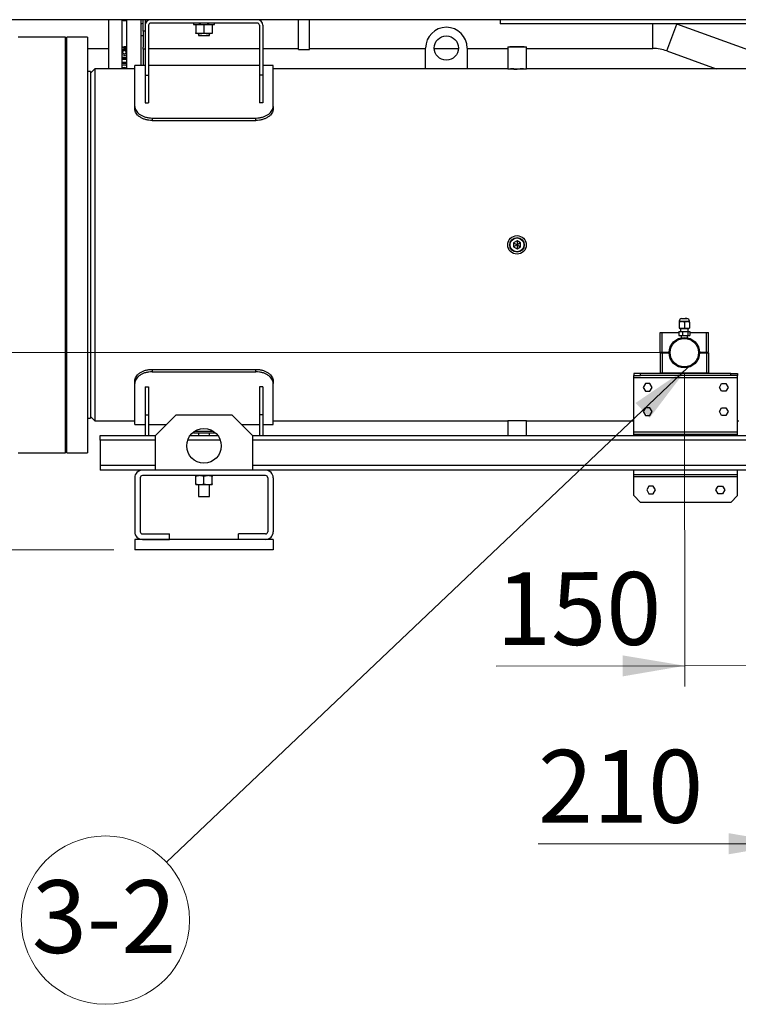
# Paper-space layout 'motoevaporante con box' of a CAD drawing. Units: millimetres. Extents: x 174 to 12411, y 180 to 8730.
# Drawn here: x 1193 to 2231, y 5239 to 6660 of the extents above; entities that cross this region are included whole.
import ezdxf

# ---------------------------------------------------------------- set-up
doc = ezdxf.new("R2010")
doc.units = ezdxf.units.MM
doc.styles.add('SLDTEXTSTYLE0', font='TXT', dxfattribs={"width": 0.75})
doc.dimstyles.new('SLDDIMSTYLE0', dxfattribs={"dimtxt": 105, "dimasz": 90, "dimexe": 0, "dimexo": 0.0625, "dimgap": 26.25, "dimtad": 1, "dimdec": 0, "dimlfac": 0.857143, "dimrnd": 1e-09, "dimzin": 12, "dimdsep": 46, "dimtxsty": 'SLDTEXTSTYLE0', "dimsah": 1, "dimcen": 0.09, "dimadec": 0, "dimazin": 3, "dimtfac": 1, "dimtdec": 0, "dimtofl": 0, "dimtmove": 0, "dimatfit": 3, "dimfxl": 0, "dimfrac": 2, "dimtolj": 1, "dimtzin": 12, "dimarcsym": 0})
doc.dimstyles.new('SLDDIMSTYLE1', dxfattribs={"dimtxt": 105, "dimasz": 90, "dimexe": 0, "dimexo": 0.0625, "dimgap": 26.25, "dimtad": 1, "dimdec": 0, "dimlfac": 0.857143, "dimrnd": 1e-09, "dimzin": 12, "dimdsep": 46, "dimtxsty": 'SLDTEXTSTYLE0', "dimsah": 1, "dimcen": 0.09, "dimadec": 0, "dimazin": 3, "dimtfac": 1, "dimtdec": 0, "dimtmove": 0, "dimatfit": 0, "dimfxl": 0, "dimfrac": 2, "dimtolj": 1, "dimtzin": 12, "dimarcsym": 0})
doc.dimstyles.new('SLDDIMSTYLE2', dxfattribs={"dimtxt": 0.18, "dimasz": 90, "dimexe": 0, "dimexo": 0.0625, "dimgap": 0, "dimtad": 0, "dimtih": 1, "dimtoh": 1, "dimdec": 0, "dimrnd": 1e-09, "dimzin": 0, "dimdsep": 46, "dimtxsty": 'Standard', "dimsah": 1, "dimcen": 0.09, "dimadec": 0, "dimazin": 0, "dimtfac": 90, "dimtdec": 0, "dimtofl": 0, "dimtmove": 0, "dimatfit": 3, "dimfxl": 0, "dimfrac": 2, "dimtolj": 1, "dimtzin": 0, "dimarcsym": 0})

# ---------------------------------------------------------------- blocks, each defined once
blk = doc.blocks.new('_D_15')
at = {"color": 7, "linetype": 'Continuous', "lineweight": 0, "ltscale": 30}
for p, q in [((2122.8, 6179.3), (707.9, 6179.3)), ((737.9, 6179.3), (737.9, 5894.8)), ((1329.2, 5894.8), (707.9, 5894.8))]:
    blk.add_line(p, q, dxfattribs=at)
at = {"color": 7, "linetype": 'Continuous', "lineweight": 18, "ltscale": 30}
for points in [[(737.9, 6179.3), (722.7, 6089.3), (753.1, 6089.3)], [(737.9, 5894.8), (753.1, 5984.8), (722.7, 5984.8)]]:
    blk.add_solid(points, dxfattribs=at)
at = {"color": 7, "linetype": 'Continuous', "lineweight": 18, "ltscale": 30, "insert": (602.6, 5920.7), "char_height": 105, "attachment_point": 1, "rotation": 90, "style": 'SLDTEXTSTYLE0'}
blk.add_mtext('285', dxfattribs=at)
blk = doc.blocks.new('_D_16')
at = {"color": 7, "linetype": 'Continuous', "lineweight": 0, "ltscale": 30}
for p, q in [((2152.8, 6149.3), (2153.7, 5697.5)), ((2306.8, 6149.6), (2307.6, 5697.7)), ((2153.6, 5727.5), (1881.2, 5727)), ((2153.6, 5727.5), (2307.6, 5727.7)), ((2307.6, 5727.7), (2442.6, 5728))]:
    blk.add_line(p, q, dxfattribs=at)
at = {"color": 7, "linetype": 'Continuous', "lineweight": 18, "ltscale": 30}
for points in [[(2153.6, 5727.5), (2063.6, 5742.5), (2063.6, 5712.1)], [(2307.6, 5727.7), (2397.6, 5712.7), (2397.5, 5743.1)]]:
    blk.add_solid(points, dxfattribs=at)
at = {"color": 7, "linetype": 'Continuous', "lineweight": 18, "ltscale": 30, "insert": (1880.9, 5862.3), "char_height": 105, "attachment_point": 1, "rotation": 0.1052, "style": 'SLDTEXTSTYLE0'}
blk.add_mtext('150', dxfattribs=at)
blk = doc.blocks.new('_D_17')
at = {"color": 7, "linetype": 'Continuous', "lineweight": 0, "ltscale": 30}
for p, q in [((2306.7, 6149.6), (2306.7, 5440.7)), ((2535.5, 6147.3), (2535.5, 5440.7)), ((2306.7, 5470.7), (1941.5, 5470.7)), ((2306.7, 5470.7), (2535.5, 5470.7)), ((2535.5, 5470.7), (2670.5, 5470.7))]:
    blk.add_line(p, q, dxfattribs=at)
at = {"color": 7, "linetype": 'Continuous', "lineweight": 18, "ltscale": 30}
for points in [[(2306.7, 5470.7), (2216.7, 5485.9), (2216.7, 5455.4)], [(2535.5, 5470.7), (2625.5, 5455.4), (2625.5, 5485.9)]]:
    blk.add_solid(points, dxfattribs=at)
at = {"color": 7, "linetype": 'Continuous', "lineweight": 18, "ltscale": 30, "insert": (1941.5, 5606), "char_height": 105, "attachment_point": 1, "style": 'SLDTEXTSTYLE0'}
blk.add_mtext('210', dxfattribs=at)
blk = doc.blocks.new('SW_NOTE_0_16')
at = {"color": 0, "linetype": 'Continuous', "lineweight": 0, "ltscale": 30}
blk.add_circle((-88.1, -83.6), 121.5, dxfattribs=at)
at = {"color": 0, "linetype": 'Continuous', "lineweight": 0, "ltscale": 30, "insert": (-90, -26), "char_height": 105, "attachment_point": 2, "style": 'SLDTEXTSTYLE0'}
blk.add_mtext('3-2', dxfattribs=at)

psp = doc.layouts.new('motoevaporante con box')

# ---------------------------------------------------------------- linework, layer by layer
at = {"color": 7, "linetype": 'Continuous', "lineweight": 25, "ltscale": 30}
for p, q in [((1382.2, 6659.8), (469.2, 6659.8)), ((1321.2, 6659.6), (1039.9, 6659.6)), ((1321.2, 6659.8), (1321.2, 6588.8)), ((1341, 6588.8), (1341, 6659.8)), ((1347.5, 6659.8), (1347.5, 6588.8)), ((1367.9, 6659.8), (1367.9, 6637.2)), ((1371.2, 6659.6), (1367.9, 6659.6)), ((1371.2, 6643.4), (1371.2, 6659.8)), ((1374.2, 6659.8), (1374.2, 6651.8)), ((1380.4, 6659.6), (1374.2, 6659.6)), ((1374.2, 6651.8), (1374.2, 6579.8)), ((1379.2, 6651.8), (1379.2, 6579.8)), ((1536.2, 6659.8), (1382.2, 6659.8)), ((1536.2, 6654.8), (1382.2, 6654.8)), ((1444.2, 6654.8), (1444.2, 6652.8)), ((1444.2, 6652.8), (1459.2, 6652.8)), ((1447.2, 6651.7), (1447.2, 6640.8)), ((1459.2, 6652.8), (1474.2, 6652.8)), ((1459.2, 6651.7), (1459.2, 6640.8)), ((1471.2, 6651.7), (1471.2, 6640.8)), ((1474.2, 6652.8), (1474.2, 6654.8)), ((1886.7, 6659.8), (1536.2, 6659.8)), ((1595.5, 6659.6), (1538.1, 6659.6)), ((1539.2, 6651.8), (1539.2, 6579.8)), ((1544.2, 6651.8), (1544.2, 6579.8)), ((1595.5, 6638.9), (1595.5, 6659.8)), ((1611.5, 6638.9), (1611.5, 6659.8)), ((1886.7, 6659.6), (1611.5, 6659.6)), ((1886.7, 6659.8), (1886.7, 6653.8)), ((2261.7, 6659.8), (1886.7, 6659.8)), ((2261.7, 6653.8), (1886.7, 6653.8)), ((2141.8, 6653.5), (2141, 6653.8)), ((2275, 6605), (2141.8, 6653.5)), ((1367.9, 6637.2), (1371.2, 6637.2)), ((1374.2, 6643.4), (1371.2, 6643.4)), ((1371.2, 6643.4), (1371.2, 6620.2)), ((1453.2, 6639.8), (1447.2, 6639.8)), ((1451.2, 6639.8), (1451.2, 6636.8)), ((1451.2, 6636.8), (1467.2, 6636.8)), ((1465.2, 6639.8), (1453.2, 6639.8)), ((1471.2, 6639.8), (1465.2, 6639.8)), ((1467.2, 6636.8), (1467.2, 6639.8)), ((1595.5, 6616.9), (1595.5, 6638.9)), ((1611.5, 6616.9), (1611.5, 6638.9)), ((1259.2, 6634.8), (1190.7, 6634.8)), ((1259.2, 6034.8), (1259.2, 6634.8)), ((1261.2, 6625.3), (1259.2, 6625.3)), ((1291.2, 6634.8), (1261.2, 6634.8)), ((1261.2, 6034.8), (1261.2, 6634.8)), ((1291.2, 6634.8), (1291.2, 6034.8)), ((1901.3, 6621.3), (1900.8, 6620.8)), ((1901.3, 6621.3), (1921.2, 6621.3)), ((1921.7, 6620.8), (1921.2, 6621.3)), ((1259.2, 6609.3), (1261.2, 6609.3)), ((1291.2, 6618.3), (1321.2, 6618.3)), ((1341.3, 6614.2), (1341.1, 6613.5)), ((1371.2, 6617.2), (1371.2, 6620.2)), ((1374.2, 6617.2), (1371.2, 6617.2)), ((1371.2, 6617.2), (1371.2, 6593.8)), ((1379.2, 6618.3), (1539.2, 6618.3)), ((1544.2, 6618.3), (1595.5, 6618.3)), ((1595.5, 6616.9), (1611.5, 6616.9)), ((1611.5, 6618.3), (1779.2, 6618.3)), ((1779.2, 6588.8), (1779.2, 6618.8)), ((1791.7, 6618.3), (1826.7, 6618.3)), ((1839.2, 6618.8), (1839.2, 6588.8)), ((1839.2, 6618.3), (1897.8, 6618.3)), ((1897.8, 6620.8), (1897.8, 6588.8)), ((1897.8, 6620.8), (1911.2, 6620.8)), ((1911.2, 6620.8), (1924.7, 6620.8)), ((1924.7, 6588.8), (1924.7, 6620.8)), ((1924.7, 6618.3), (2107.4, 6618.3)), ((2127.7, 6614.7), (2198.9, 6588.8)), ((1261.2, 6606.1), (1259.2, 6606.1)), ((1341, 6605.7), (1347.5, 6605.7)), ((1347.5, 6603.9), (1341, 6603.9)), ((1341, 6602.7), (1347.5, 6602.7)), ((1347.5, 6598.1), (1341, 6598.1)), ((1341, 6596.9), (1347.5, 6596.9)), ((1374.2, 6593.8), (1359.2, 6593.8)), ((1359.2, 6534.7), (1359.2, 6593.8)), ((1539.2, 6593.8), (1379.2, 6593.8)), ((1559.2, 6593.8), (1544.2, 6593.8)), ((1559.2, 6534.7), (1559.2, 6593.8)), ((1259.2, 6590.1), (1261.2, 6590.1)), ((1295.2, 6584.8), (1291.2, 6584.8)), ((1301.5, 6588.8), (1295.2, 6582.5)), ((1295.2, 6584.8), (1295.2, 6084.8)), ((1295.3, 6582.5), (1295.2, 6582.5)), ((1359.2, 6588.8), (1301.5, 6588.8)), ((1301.5, 6588.8), (1301.5, 6080.8)), ((1374.2, 6579.8), (1379.2, 6579.8)), ((1374.2, 6579.8), (1374.2, 6539.8)), ((1379.2, 6579.8), (1379.2, 6539.8)), ((1544.2, 6579.8), (1539.2, 6579.8)), ((1539.2, 6579.8), (1539.2, 6539.8)), ((1544.2, 6579.8), (1544.2, 6539.8)), ((1779.2, 6588.8), (1559.2, 6588.8)), ((1839.2, 6588.8), (1779.2, 6588.8)), ((1897.8, 6588.8), (1839.2, 6588.8)), ((1897.8, 6588.8), (1911.2, 6588.8)), ((1911.2, 6588.8), (1924.7, 6588.8)), ((2357, 6588.8), (1924.7, 6588.8)), ((1261.2, 6575.9), (1259.2, 6575.9)), ((1259.2, 6551.1), (1261.2, 6551.1)), ((1374.2, 6539.8), (1379.2, 6539.8)), ((1544.2, 6539.8), (1539.2, 6539.8)), ((1261.2, 6530.5), (1259.2, 6530.5)), ((1359.2, 6531.2), (1359.2, 6534.7)), ((1559.2, 6534.7), (1559.2, 6531.2)), ((1261.2, 6516.3), (1259.2, 6516.3)), ((1384.2, 6517.9), (1384.2, 6514.4)), ((1384.2, 6517.9), (1534.2, 6517.9)), ((1384.2, 6514.4), (1534.2, 6514.4)), ((1534.2, 6514.4), (1534.2, 6517.9)), ((1259.2, 6500.3), (1261.2, 6500.3)), ((1261.2, 6451.8), (1259.2, 6451.8)), ((1259.2, 6435.8), (1261.2, 6435.8)), ((1261.2, 6380), (1259.2, 6380)), ((1259.2, 6364), (1261.2, 6364)), ((1911.2, 6340.6), (1906.2, 6337.7)), ((1906.2, 6337.7), (1906.2, 6331.9)), ((1906.2, 6337.7), (1911.2, 6334.8)), ((1916.2, 6337.7), (1911.2, 6340.6)), ((1911.2, 6340.6), (1911.2, 6334.8)), ((1916.2, 6337.7), (1911.2, 6334.8)), ((1916.2, 6331.9), (1916.2, 6337.7)), ((1911.2, 6334.8), (1906.2, 6331.9)), ((1906.2, 6331.9), (1911.2, 6329)), ((1911.2, 6334.8), (1911.2, 6329)), ((1911.2, 6334.8), (1916.2, 6331.9)), ((1911.2, 6329), (1916.2, 6331.9)), ((1261.2, 6305.6), (1259.2, 6305.6)), ((1259.2, 6289.6), (1261.2, 6289.6)), ((1261.2, 6233.7), (1259.2, 6233.7)), ((2145.3, 6224.5), (2149, 6224.5)), ((2149, 6224.5), (2156.5, 6224.5)), ((2149.3, 6228.5), (2154, 6228.5)), ((2153.7, 6228.4), (2153.6, 6228.4)), ((2153.6, 6228.4), (2153.7, 6228.4)), ((2153.6, 6228.4), (2153.6, 6228.4)), ((2153.6, 6228.4), (2153.6, 6228.4)), ((2153.6, 6228.4), (2153.6, 6228.4)), ((2153.6, 6228.4), (2153.6, 6228.4)), ((2153.7, 6228.4), (2153.7, 6228.4)), ((2153.7, 6228.4), (2153.7, 6228.4)), ((2153.8, 6228.4), (2153.9, 6228.4)), ((2153.8, 6228.4), (2153.9, 6228.4)), ((2153.8, 6228.4), (2153.8, 6228.4)), ((2153.8, 6228.4), (2153.8, 6228.4)), ((2153.8, 6228.4), (2153.8, 6228.4)), ((2153.8, 6228.4), (2153.8, 6228.4)), ((2153.9, 6228.4), (2153.9, 6228.4)), ((2153.9, 6228.4), (2153.9, 6228.4)), ((2154.1, 6228.4), (2154.1, 6228.4)), ((2154.1, 6228.5), (2154.3, 6228.5)), ((2154.1, 6228.4), (2154.1, 6228.4)), ((2154.2, 6228.4), (2154.3, 6228.4)), ((2154.3, 6228.5), (2154.7, 6228.5)), ((2154.7, 6228.4), (2154.3, 6228.4)), ((2154.3, 6228.4), (2154.3, 6228.4)), ((2154.4, 6228.4), (2154.4, 6228.4)), ((2154.5, 6228.4), (2154.5, 6228.4)), ((2154.5, 6228.4), (2154.5, 6228.4)), ((2154.5, 6228.4), (2154.5, 6228.4)), ((2154.6, 6228.4), (2154.6, 6228.4)), ((2154.6, 6228.4), (2154.6, 6228.4)), ((2155.2, 6228.4), (2154.7, 6228.5)), ((2154.7, 6228.5), (2154.8, 6228.5)), ((2154.7, 6228.4), (2154.7, 6228.4)), ((2154.8, 6228.5), (2155.3, 6228.4)), ((2154.8, 6228.5), (2155.3, 6228.5)), ((2154.8, 6228.4), (2154.8, 6228.5)), ((2154.8, 6228.5), (2154.8, 6228.5)), ((2155.4, 6228.4), (2155.2, 6228.4)), ((2155.8, 6228.4), (2155.3, 6228.5)), ((2155.3, 6228.5), (2155.4, 6228.5)), ((2155.3, 6228.4), (2155.3, 6228.4)), ((2155.4, 6228.5), (2155.9, 6228.4)), ((2155.4, 6228.5), (2155.6, 6228.5)), ((2155.4, 6228.4), (2155.4, 6228.5)), ((2155.4, 6228.5), (2155.4, 6228.5)), ((2155.4, 6228.4), (2155.4, 6228.4)), ((2155.6, 6228.4), (2155.6, 6228.5)), ((2155.7, 6228.5), (2156.3, 6228.5)), ((2155.9, 6228.4), (2155.8, 6228.4)), ((2156, 6228.4), (2156, 6228.4)), ((2156.1, 6228.4), (2156.2, 6228.4)), ((2156.4, 6228.4), (2156.2, 6228.4)), ((2156.2, 6228.4), (2156.4, 6228.4)), ((2156.2, 6228.4), (2156.2, 6228.4)), ((2156.5, 6228.4), (2156.2, 6228.4)), ((2156.2, 6228.4), (2156.5, 6228.4)), ((2156.2, 6228.4), (2156.2, 6228.4)), ((2156.4, 6228.4), (2156.4, 6228.4)), ((2156.5, 6224.5), (2160.3, 6224.5)), ((1259.2, 6217.7), (1261.2, 6217.7)), ((2144.8, 6210), (2144.8, 6204)), ((2144.8, 6210), (2150.1, 6210)), ((2145.3, 6223.3), (2145.3, 6214.5)), ((2145.3, 6214.5), (2152.8, 6214.5)), ((2145.8, 6214.5), (2146.8, 6213.5)), ((2158.8, 6213.5), (2146.8, 6213.5)), ((2147.3, 6213.5), (2147.3, 6210)), ((2150.1, 6210), (2150.1, 6204)), ((2150.1, 6210), (2158, 6210)), ((2152.8, 6223.3), (2152.8, 6214.5)), ((2152.8, 6214.5), (2160.3, 6214.5)), ((2158, 6210), (2158, 6204)), ((2158, 6210), (2160.7, 6210)), ((2158.3, 6210), (2158.3, 6213.5)), ((2158.8, 6213.5), (2159.8, 6214.5)), ((2160.3, 6223.3), (2160.3, 6214.5)), ((2160.7, 6210), (2160.7, 6204)), ((2117.8, 6179.8), (2117.8, 6208.3)), ((2117.8, 6208.3), (2120.8, 6208.3)), ((2120.8, 6179.8), (2120.8, 6208.3)), ((2120.8, 6208.3), (2144.8, 6208.3)), ((2144.8, 6204), (2150.1, 6204)), ((2148.3, 6204), (2148.3, 6200.9)), ((2150.1, 6204), (2158, 6204)), ((2157.3, 6200.9), (2157.3, 6204)), ((2158, 6204), (2160.7, 6204)), ((2160.7, 6208.3), (2184.8, 6208.3)), ((2184.8, 6179.8), (2184.8, 6208.3)), ((2184.8, 6208.3), (2187.8, 6208.3)), ((2187.8, 6179.8), (2187.8, 6208.3)), ((1261.2, 6169.3), (1259.2, 6169.3)), ((2117.8, 6179.8), (2120.8, 6179.8)), ((2117.8, 6178.8), (2117.8, 6150.3)), ((2117.8, 6178.8), (2120.8, 6178.8)), ((2120.8, 6179.8), (2130.8, 6179.8)), ((2120.8, 6178.8), (2120.8, 6150.3)), ((2120.8, 6178.8), (2130.8, 6178.8)), ((2123.3, 6179.8), (2123.3, 6178.8)), ((2130.3, 6178.8), (2130.3, 6179.8)), ((2174.8, 6179.8), (2184.8, 6179.8)), ((2174.8, 6178.8), (2184.8, 6178.8)), ((2175.3, 6179.8), (2175.3, 6178.8)), ((2182.3, 6178.8), (2182.3, 6179.8)), ((2184.8, 6179.8), (2187.8, 6179.8)), ((2184.8, 6178.8), (2184.8, 6150.3)), ((2184.8, 6178.8), (2187.8, 6178.8)), ((2187.8, 6178.8), (2187.8, 6150.3)), ((1259.2, 6153.3), (1261.2, 6153.3)), ((1384.2, 6155.2), (1384.2, 6151.6)), ((1384.2, 6155.2), (1534.2, 6155.2)), ((1534.2, 6151.6), (1534.2, 6155.2)), ((1259.2, 6139), (1261.2, 6139)), ((1359.2, 6134.8), (1359.2, 6138.4)), ((1384.2, 6151.6), (1534.2, 6151.6)), ((1559.2, 6138.4), (1559.2, 6134.8)), ((2079.7, 6149.2), (2079.7, 6146.2)), ((2089.7, 6149.2), (2079.7, 6149.2)), ((2079.7, 6146.2), (2089.7, 6146.2)), ((2079.7, 6142.9), (2079.7, 6146.2)), ((2229.7, 6142.9), (2079.7, 6142.9)), ((2079.7, 6064.5), (2079.7, 6142.9)), ((2089.7, 6146.2), (2089.7, 6149.2)), ((2219.7, 6149.2), (2089.7, 6149.2)), ((2219.7, 6146.2), (2089.7, 6146.2)), ((2117.8, 6150.3), (2120.8, 6150.3)), ((2120.8, 6150.3), (2184.8, 6150.3)), ((2132.1, 6150.3), (2132.1, 6149.2)), ((2173.4, 6149.2), (2173.4, 6150.3)), ((2184.8, 6150.3), (2187.8, 6150.3)), ((2219.7, 6146.2), (2219.7, 6149.2)), ((2219.7, 6149.2), (2229.7, 6149.2)), ((2229.7, 6146.2), (2219.7, 6146.2)), ((2229.7, 6149.2), (2229.7, 6146.2)), ((2229.7, 6142.9), (2229.7, 6146.2)), ((2229.7, 6064.5), (2229.7, 6142.9)), ((1359.2, 6075.8), (1359.2, 6134.8)), ((1374.2, 6129.8), (1379.2, 6129.8)), ((1374.2, 6129.8), (1374.2, 6089.8)), ((1379.2, 6129.8), (1379.2, 6089.8)), ((1544.2, 6129.8), (1539.2, 6129.8)), ((1539.2, 6129.8), (1539.2, 6089.8)), ((1544.2, 6129.8), (1544.2, 6089.8)), ((1559.2, 6075.8), (1559.2, 6134.8)), ((2096.6, 6134.7), (2093.4, 6129.2)), ((2093.4, 6129.2), (2096.6, 6123.7)), ((2102.9, 6134.7), (2096.6, 6134.7)), ((2106.1, 6129.2), (2102.9, 6134.7)), ((2102.9, 6123.7), (2106.1, 6129.2)), ((2203.4, 6129.2), (2206.6, 6134.7)), ((2206.6, 6123.7), (2203.4, 6129.2)), ((2206.6, 6134.7), (2212.9, 6134.7)), ((2212.9, 6134.7), (2216.1, 6129.2)), ((2216.1, 6129.2), (2212.9, 6123.7)), ((1261.2, 6118.4), (1259.2, 6118.4)), ((2096.6, 6123.7), (2102.9, 6123.7)), ((2212.9, 6123.7), (2206.6, 6123.7)), ((2096.6, 6099.7), (2093.4, 6094.2)), ((2102.9, 6099.7), (2096.6, 6099.7)), ((2106.1, 6094.2), (2102.9, 6099.7)), ((2203.4, 6094.2), (2206.6, 6099.7)), ((2206.6, 6099.7), (2212.9, 6099.7)), ((2212.9, 6099.7), (2216.1, 6094.2)), ((1259.2, 6093.7), (1261.2, 6093.7)), ((1291.2, 6084.8), (1295.2, 6084.8)), ((1295.2, 6087.1), (1301.5, 6080.8)), ((1374.2, 6089.8), (1379.2, 6089.8)), ((1374.2, 6089.8), (1374.2, 6059.8)), ((1379.2, 6089.8), (1379.2, 6059.8)), ((1389.2, 6059.8), (1419.2, 6089.8)), ((1419.2, 6089.8), (1499.2, 6089.8)), ((1499.2, 6089.8), (1529.2, 6059.8)), ((1539.2, 6089.8), (1539.2, 6059.8)), ((1544.2, 6089.8), (1539.2, 6089.8)), ((1544.2, 6089.8), (1544.2, 6059.8)), ((2093.4, 6094.2), (2096.6, 6088.7)), ((2096.6, 6088.7), (2102.9, 6088.7)), ((2102.9, 6088.7), (2106.1, 6094.2)), ((2206.6, 6088.7), (2203.4, 6094.2)), ((2212.9, 6088.7), (2206.6, 6088.7)), ((2216.1, 6094.2), (2212.9, 6088.7)), ((1261.2, 6079.5), (1259.2, 6079.5)), ((1301.5, 6080.8), (1359.2, 6080.8)), ((1359.2, 6075.8), (1374.2, 6075.8)), ((1379.2, 6075.8), (1405.2, 6075.8)), ((1513.2, 6075.8), (1539.2, 6075.8)), ((1544.2, 6075.8), (1559.2, 6075.8)), ((1559.2, 6080.8), (1897.8, 6080.8)), ((1897.8, 6080.8), (1897.8, 6059.8)), ((1924.7, 6080.8), (1897.8, 6080.8)), ((1924.7, 6080.8), (2079.7, 6080.8)), ((1924.7, 6059.8), (1924.7, 6080.8)), ((2229.7, 6080.8), (2231.7, 6080.8)), ((1259.2, 6063.5), (1261.2, 6063.5)), ((1261.2, 6060.2), (1259.2, 6060.2)), ((1309.2, 6052.8), (1309.2, 6059.8)), ((1309.2, 6059.8), (1389.2, 6059.8)), ((1389.2, 6009.8), (1389.2, 6059.8)), ((1439.2, 6059.8), (1479.2, 6059.8)), ((1444.2, 6064.8), (1444.2, 6063.8)), ((1444.2, 6063.8), (1474.2, 6063.8)), ((1445.7, 6065.8), (1472.8, 6065.8)), ((1447.2, 6066.7), (1447.2, 6065.8)), ((1451.2, 6063.8), (1451.2, 6059.8)), ((1467.2, 6059.8), (1467.2, 6063.8)), ((1471.2, 6065.8), (1471.2, 6066.7)), ((1474.2, 6063.8), (1474.2, 6064.8)), ((1529.2, 6059.8), (1529.2, 6009.8)), ((1529.2, 6059.8), (3789.2, 6059.8)), ((2229.7, 6064.5), (2079.7, 6064.5)), ((2079.7, 6061.2), (2079.7, 6064.5)), ((2079.7, 6059.8), (2079.7, 6061.2)), ((2229.7, 6061.2), (2079.7, 6061.2)), ((2229.7, 6061.2), (2229.7, 6064.5)), ((2229.7, 6059.8), (2229.7, 6061.2)), ((1259.2, 6044.2), (1261.2, 6044.2)), ((1309.2, 6052.8), (1309.2, 6016.8)), ((1190.7, 6034.8), (1259.2, 6034.8)), ((1261.2, 6034.8), (1291.2, 6034.8)), ((1309.2, 6016.8), (1309.2, 6009.8)), ((1370.2, 6009.8), (1309.2, 6009.8)), ((1359.2, 5998.8), (1359.2, 5920.8)), ((1367.2, 5998.8), (1367.2, 5920.8)), ((1548.2, 6009.8), (1370.2, 6009.8)), ((1548.2, 6001.8), (1370.2, 6001.8)), ((1447.2, 5989.8), (1447.2, 6000.7)), ((1459.2, 5989.8), (1459.2, 6000.7)), ((1471.2, 5989.8), (1471.2, 6000.7)), ((3770.2, 6009.8), (1548.2, 6009.8)), ((1551.2, 5998.8), (1551.2, 5920.8)), ((1559.2, 5998.8), (1559.2, 5920.8)), ((2079.7, 6009.5), (2079.7, 6009.8)), ((2229.7, 6009.5), (2079.7, 6009.5)), ((2079.7, 6003.2), (2079.7, 6009.5)), ((2229.7, 6003.2), (2079.7, 6003.2)), ((2079.7, 5999.9), (2079.7, 6003.2)), ((2229.7, 5999.9), (2079.7, 5999.9)), ((2079.7, 5973.2), (2079.7, 5999.9)), ((2229.7, 6009.5), (2229.7, 6009.8)), ((2229.7, 6003.2), (2229.7, 6009.5)), ((2229.7, 5999.9), (2229.7, 6003.2)), ((2229.7, 5973.2), (2229.7, 5999.9)), ((1447.2, 5988.8), (1453.2, 5988.8)), ((1451.2, 5988.8), (1451.2, 5971.8)), ((1453.2, 5988.8), (1465.2, 5988.8)), ((1465.2, 5988.8), (1471.2, 5988.8)), ((1467.2, 5971.8), (1467.2, 5988.8)), ((2101.6, 5986.7), (2098.4, 5981.2)), ((2107.9, 5986.7), (2101.6, 5986.7)), ((2111.1, 5981.2), (2107.9, 5986.7)), ((2198.4, 5981.2), (2201.6, 5986.7)), ((2201.6, 5986.7), (2207.9, 5986.7)), ((2207.9, 5986.7), (2211.1, 5981.2)), ((1451.2, 5971.8), (1467.2, 5971.8)), ((2089.7, 5963.2), (2079.7, 5973.2)), ((2098.4, 5981.2), (2101.6, 5975.7)), ((2101.6, 5975.7), (2107.9, 5975.7)), ((2107.9, 5975.7), (2111.1, 5981.2)), ((2201.6, 5975.7), (2198.4, 5981.2)), ((2207.9, 5975.7), (2201.6, 5975.7)), ((2211.1, 5981.2), (2207.9, 5975.7)), ((2219.7, 5963.2), (2229.7, 5973.2)), ((2219.7, 5963.2), (2089.7, 5963.2)), ((1370.2, 5917.8), (1409.2, 5917.8)), ((1409.2, 5909.8), (1409.2, 5917.8)), ((1509.2, 5909.8), (1509.2, 5917.8)), ((1548.2, 5917.8), (1509.2, 5917.8)), ((1359.2, 5909.8), (1359.2, 5894.8)), ((1559.2, 5909.8), (1359.2, 5909.8)), ((1370.2, 5909.8), (1409.2, 5909.8)), ((1548.2, 5909.8), (1509.2, 5909.8)), ((1559.2, 5909.8), (1559.2, 5894.8)), ((1559.2, 5894.8), (1359.2, 5894.8))]:
    psp.add_line(p, q, dxfattribs=at)
at = {"color": 8, "linetype": 'Continuous', "lineweight": 25, "ltscale": 30}
for p, q in [((2107.4, 6638.9), (2107.4, 6653.8)), ((2134.7, 6634.1), (2141.8, 6653.5)), ((1367.9, 6637.2), (1367.9, 6593.8)), ((2107.4, 6618.3), (2107.4, 6638.9)), ((2127.7, 6614.7), (2134.7, 6634.1)), ((1389.2, 6052.8), (1309.2, 6052.8)), ((1482.9, 6052.8), (1435.6, 6052.8)), ((3789.2, 6052.8), (1529.2, 6052.8)), ((1309.2, 6016.8), (1389.2, 6016.8)), ((1529.2, 6016.8), (3789.2, 6016.8))]:
    psp.add_line(p, q, dxfattribs=at)
at = {"color": 7, "linetype": 'Continuous', "lineweight": 25, "ltscale": 30, "flags": 128}
for points in [[(1341.1, 6613.5), (1341.2, 6613.8), (1341.2, 6614)], [(1341.5, 6589.6), (1341.4, 6589.2), (1341.2, 6588.8)]]:
    psp.add_lwpolyline(points, dxfattribs=at)
at = {"color": 7, "linetype": 'Continuous', "lineweight": 25, "ltscale": 900}
for centre, radius in [((1809.2, 6618.8), 17.5), ((1911.2, 6334.8), 13.4), ((1911.2, 6334.8), 10.5), ((1911.2, 6334.8), 9.98), ((2152.8, 6179.3), 22), ((2152.8, 6179.3), 20.6), ((1459.2, 6044.8), 25)]:
    psp.add_circle(centre, radius, dxfattribs=at)
for centre, radius, start, end in [((1344, 6664.9), 6.5, 241.9783, 302.0186), ((1368.8, 6670), 15.6, 266.9718, 279.1542), ((1382.2, 6651.8), 8, 90, 180), ((1382.2, 6651.8), 3, 90, 180), ((1536.2, 6651.8), 8, 0, 90), ((1536.2, 6651.8), 3, 0, 90), ((1809.2, 6618.8), 30, 0, 180), ((1344.6, 6614.5), 6.01, 61.1315, 126.8237), ((1344, 6612.9), 6.5, 57.9814, 118.0217), ((1344.6, 6614.5), 6.01, 233.1763, 298.8685), ((1344.6, 6614.1), 3.5, 34.0825, 179.9193), ((1344, 6612.9), 3, 322.9688, 166.8219), ((1344.6, 6614.1), 3.5, 180.0807, 325.9175), ((1344.6, 6611.8), 3.5, 60.3138, 161.1791), ((2107.4, 6558.9), 59.4, 70, 90), ((1344, 6587.9), 6.5, 57.9814, 118.0217), ((1344, 6587.9), 3, 16.9182, 163.0818), ((1344.6, 6586.7), 3.5, 58.1455, 144.3501), ((2149.3, 6224.5), 4, 90, 180), ((2156.3, 6224.5), 4, 0, 90), ((1370.2, 5998.8), 11, 90, 180), ((1370.2, 5998.8), 3, 90, 180), ((1548.2, 5998.8), 11, 0, 90), ((1548.2, 5998.8), 3, 0, 90), ((1370.2, 5920.8), 11, 180, 270), ((1370.2, 5920.8), 3, 180, 270), ((1548.2, 5920.8), 11, 270, 0), ((1548.2, 5920.8), 3, 270, 0)]:
    psp.add_arc(centre, radius, start, end, dxfattribs=at)
at = {"color": 7, "linetype": 'Continuous', "lineweight": 25, "ltscale": 30}
for points, knots in [([(1453.2, 6652.8), (1452.3, 6652.7), (1450.2, 6652.6), (1448.3, 6652), (1447.2, 6651.7)], [0, 0, 0, 0, 0.476742, 1, 1, 1, 1]), ([(1447.2, 6651.7), (1447.2, 6652), (1447.2, 6652.6), (1447.2, 6652.7), (1447.2, 6652.8)], [0, 0, 0, 0, 0.523258, 1, 1, 1, 1]), ([(1459.2, 6651.7), (1458.2, 6652), (1456.2, 6652.6), (1454.2, 6652.7), (1453.2, 6652.8)], [0, 0, 0, 0, 0.523258, 1, 1, 1, 1]), ([(1465.2, 6652.8), (1464.3, 6652.7), (1462.2, 6652.6), (1460.3, 6652), (1459.2, 6651.7)], [0, 0, 0, 0, 0.476742, 1, 1, 1, 1]), ([(1471.2, 6651.7), (1470.2, 6652), (1468.2, 6652.6), (1466.2, 6652.7), (1465.2, 6652.8)], [0, 0, 0, 0, 0.523258, 1, 1, 1, 1]), ([(1471.2, 6652.8), (1471.2, 6652.7), (1471.2, 6652.6), (1471.2, 6652), (1471.2, 6651.7)], [0, 0, 0, 0, 0.4767417, 1, 1, 1, 1]), ([(1447.2, 6640.8), (1448.3, 6640.5), (1450.2, 6639.9), (1452.3, 6639.8), (1453.2, 6639.8)], [0, 0, 0, 0, 0.523258, 1, 1, 1, 1]), ([(1447.2, 6639.8), (1447.2, 6639.8), (1447.2, 6639.9), (1447.2, 6640.5), (1447.2, 6640.8)], [0, 0, 0, 0, 0.476742, 1, 1, 1, 1]), ([(1453.2, 6639.8), (1454.2, 6639.8), (1456.2, 6639.9), (1458.2, 6640.5), (1459.2, 6640.8)], [0, 0, 0, 0, 0.4767417, 1, 1, 1, 1]), ([(1459.2, 6640.8), (1460.3, 6640.5), (1462.2, 6639.9), (1464.3, 6639.8), (1465.2, 6639.8)], [0, 0, 0, 0, 0.5232583, 1, 1, 1, 1]), ([(1465.2, 6639.8), (1466.2, 6639.8), (1468.2, 6639.9), (1470.2, 6640.5), (1471.2, 6640.8)], [0, 0, 0, 0, 0.4767417, 1, 1, 1, 1]), ([(1471.2, 6640.8), (1471.2, 6640.5), (1471.2, 6639.9), (1471.2, 6639.8), (1471.2, 6639.8)], [0, 0, 0, 0, 0.523258, 1, 1, 1, 1]), ([(1911.2, 6588.6), (1910.6, 6588.6), (1909.4, 6588.6), (1907.6, 6588.6), (1905.9, 6588.7), (1904.5, 6588.7), (1903.3, 6588.7), (1902.4, 6588.8), (1901.8, 6588.8), (1901.8, 6588.8), (1901.7, 6588.8)], [0, 0, 0, 0, 0.1247641, 0.2504212, 0.3758899, 0.5005334, 0.6250763, 0.7508339, 0.8763283, 1, 1, 1, 1]), ([(1906, 6588.7), (1906.5, 6588.6), (1907.6, 6588.6), (1909.4, 6588.6), (1910.6, 6588.6), (1911.2, 6588.6)], [0, 0, 0, 0, 0.325759, 0.664472, 1, 1, 1, 1]), ([(1920.7, 6588.8), (1920.7, 6588.8), (1920.8, 6588.8), (1920.6, 6588.8), (1920.1, 6588.8), (1919.2, 6588.7), (1918, 6588.7), (1916.6, 6588.7), (1914.9, 6588.6), (1913.1, 6588.6), (1911.9, 6588.6), (1911.2, 6588.6)], [0, 0, 0, 0, 0.000342, 0.12452, 0.249856, 0.375429, 0.499944, 0.624484, 0.750149, 0.875631, 1, 1, 1, 1]), ([(1359.2, 6534.7), (1359.3, 6533.7), (1359.5, 6531.6), (1361, 6528.5), (1363.3, 6525.6), (1366.4, 6523), (1370.2, 6520.8), (1374.6, 6519.2), (1379.3, 6518.1), (1382.6, 6518), (1384.2, 6517.9)], [0, 0, 0, 0, 0.125103, 0.25005, 0.374951, 0.49987, 0.623813, 0.749202, 0.875255, 1, 1, 1, 1]), ([(1384.2, 6514.4), (1382.6, 6514.4), (1379.3, 6514.6), (1374.6, 6515.6), (1370.2, 6517.2), (1366.4, 6519.4), (1363.3, 6522), (1361, 6524.9), (1359.5, 6528), (1359.3, 6530.1), (1359.2, 6531.2)], [0, 0, 0, 0, 0.125002, 0.250008, 0.374902, 0.499792, 0.624657, 0.749423, 0.874614, 1, 1, 1, 1]), ([(1534.2, 6517.9), (1535.9, 6518), (1539.2, 6518.1), (1543.9, 6519.2), (1548.2, 6520.8), (1552, 6523), (1555.2, 6525.6), (1557.5, 6528.5), (1559, 6531.6), (1559.2, 6533.7), (1559.2, 6534.7)], [0, 0, 0, 0, 0.125002, 0.250008, 0.374902, 0.499792, 0.624657, 0.749423, 0.874618, 1, 1, 1, 1]), ([(1559.2, 6531.2), (1559.2, 6530.1), (1559, 6528), (1557.5, 6524.9), (1555.2, 6522), (1552.1, 6519.4), (1548.3, 6517.3), (1543.9, 6515.7), (1539.2, 6514.6), (1535.9, 6514.4), (1534.2, 6514.4)], [0, 0, 0, 0, 0.125107, 0.25005, 0.374952, 0.49987, 0.623812, 0.749201, 0.875255, 1, 1, 1, 1]), ([(2145.3, 6223.3), (2145.8, 6223.6), (2146.8, 6224.1), (2148.1, 6224.4), (2148.9, 6224.5), (2149, 6224.5)], [0, 0, 0, 0, 0.432384, 0.879552, 1, 1, 1, 1]), ([(2145.3, 6224.5), (2145.3, 6224.5), (2145.3, 6224.4), (2145.3, 6224.3), (2145.3, 6223.8), (2145.3, 6223.4), (2145.3, 6223.3)], [0, 0, 0, 0, 0.057601, 0.414481, 0.784452, 1, 1, 1, 1]), ([(2149, 6224.5), (2149.7, 6224.4), (2151, 6224.3), (2152.2, 6223.6), (2152.8, 6223.3)], [0, 0, 0, 0, 0.503999, 1, 1, 1, 1]), ([(2152.8, 6223.3), (2153.3, 6223.6), (2154.3, 6224.1), (2155.6, 6224.4), (2156.4, 6224.5), (2156.5, 6224.5)], [0, 0, 0, 0, 0.432384, 0.879552, 1, 1, 1, 1]), ([(2154, 6228.4), (2154, 6228.4), (2153.9, 6228.4), (2154, 6228.4), (2154, 6228.4)], [0, 0, 0, 0, 0.8965503, 1, 1, 1, 1]), ([(2154, 6228.4), (2154, 6228.5), (2154, 6228.5), (2154, 6228.5), (2154, 6228.5)], [0, 0, 0, 0, 0.834908, 1, 1, 1, 1]), ([(2154, 6228.5), (2154, 6228.5), (2154.1, 6228.5), (2154.1, 6228.5), (2154.1, 6228.5)], [0, 0, 0, 0, 0.559571, 1, 1, 1, 1]), ([(2154.4, 6228.4), (2154.3, 6228.4), (2154.3, 6228.4), (2154.2, 6228.4), (2154.1, 6228.4), (2154, 6228.4), (2154, 6228.4), (2154, 6228.4)], [0, 0, 0, 0, 0.2030991, 0.4075793, 0.5990734, 0.8132997, 1, 1, 1, 1]), ([(2154.2, 6228.4), (2154.2, 6228.4), (2154.1, 6228.4), (2154.1, 6228.4), (2154.1, 6228.4), (2154.1, 6228.4)], [0, 0, 0, 0, 0.312448, 0.62629, 1, 1, 1, 1]), ([(2154.1, 6228.4), (2154.1, 6228.4), (2154.1, 6228.4), (2154.1, 6228.4), (2154.1, 6228.4)], [0, 0, 0, 0, 0.376494, 1, 1, 1, 1]), ([(2154.1, 6228.4), (2154.1, 6228.4), (2154.1, 6228.4), (2154.2, 6228.4), (2154.3, 6228.4), (2154.3, 6228.4), (2154.3, 6228.4), (2154.4, 6228.4)], [0, 0, 0, 0, 0.31821, 0.513996, 0.710201, 0.896711, 1, 1, 1, 1]), ([(2154.5, 6228.4), (2154.4, 6228.4), (2154.4, 6228.4), (2154.3, 6228.4), (2154.3, 6228.4), (2154.2, 6228.4), (2154.2, 6228.4), (2154.2, 6228.4)], [0, 0, 0, 0, 0.290105, 0.512461, 0.698731, 0.884698, 1, 1, 1, 1]), ([(2154.3, 6228.4), (2154.3, 6228.4), (2154.2, 6228.4), (2154.2, 6228.4), (2154.2, 6228.4), (2154.2, 6228.4)], [0, 0, 0, 0, 0.314241, 0.92252, 1, 1, 1, 1]), ([(2154.3, 6228.5), (2154.3, 6228.5), (2154.4, 6228.5), (2154.5, 6228.4), (2154.6, 6228.4), (2154.6, 6228.4), (2154.6, 6228.4)], [0, 0, 0, 0, 0.209812, 0.419756, 0.750422, 1, 1, 1, 1]), ([(2154.3, 6228.4), (2154.3, 6228.4), (2154.3, 6228.4), (2154.3, 6228.4), (2154.3, 6228.4), (2154.4, 6228.4)], [0, 0, 0, 0, 0.488786, 0.740762, 1, 1, 1, 1]), ([(2154.5, 6228.4), (2154.5, 6228.4), (2154.5, 6228.4), (2154.5, 6228.4), (2154.4, 6228.4), (2154.4, 6228.4)], [0, 0, 0, 0, 0.363862, 0.731684, 1, 1, 1, 1]), ([(2154.4, 6228.4), (2154.4, 6228.4), (2154.4, 6228.4), (2154.5, 6228.4), (2154.5, 6228.4), (2154.5, 6228.4)], [0, 0, 0, 0, 0.499822, 0.938126, 1, 1, 1, 1]), ([(2154.4, 6228.4), (2154.4, 6228.4), (2154.4, 6228.4), (2154.5, 6228.4), (2154.5, 6228.4), (2154.5, 6228.4), (2154.5, 6228.4)], [0, 0, 0, 0, 0.299819, 0.602461, 0.876879, 1, 1, 1, 1]), ([(2154.6, 6228.4), (2154.6, 6228.4), (2154.6, 6228.4), (2154.6, 6228.4), (2154.6, 6228.4), (2154.5, 6228.4)], [0, 0, 0, 0, 0.2676291, 0.5210108, 1, 1, 1, 1]), ([(2154.5, 6228.4), (2154.5, 6228.4), (2154.5, 6228.4), (2154.6, 6228.4), (2154.6, 6228.4), (2154.6, 6228.4)], [0, 0, 0, 0, 0.251544, 0.737481, 1, 1, 1, 1]), ([(2154.6, 6228.4), (2154.7, 6228.4), (2154.7, 6228.4), (2154.7, 6228.4), (2154.7, 6228.4), (2154.7, 6228.4)], [0, 0, 0, 0, 0.404444, 0.811487, 1, 1, 1, 1]), ([(2155.3, 6228.4), (2155.3, 6228.4), (2155.3, 6228.4), (2155.3, 6228.4), (2155.3, 6228.4), (2155.4, 6228.4), (2155.4, 6228.4)], [0, 0, 0, 0, 0.249761, 0.49944, 0.748835, 1, 1, 1, 1]), ([(2155.4, 6228.4), (2155.4, 6228.4), (2155.4, 6228.4), (2155.4, 6228.4), (2155.4, 6228.4), (2155.4, 6228.4)], [0, 0, 0, 0, 0.346835, 0.694157, 1, 1, 1, 1]), ([(2155.7, 6228.4), (2155.7, 6228.4), (2155.6, 6228.4), (2155.6, 6228.4), (2155.6, 6228.4), (2155.6, 6228.4)], [0, 0, 0, 0, 0.251148, 0.731016, 1, 1, 1, 1]), ([(2155.7, 6228.5), (2155.8, 6228.5), (2155.8, 6228.5), (2155.9, 6228.4), (2156, 6228.4), (2156, 6228.4), (2156, 6228.4)], [0, 0, 0, 0, 0.31951, 0.638955, 0.950782, 1, 1, 1, 1]), ([(2156.1, 6228.4), (2156.1, 6228.4), (2156.1, 6228.4), (2156, 6228.4), (2155.9, 6228.4), (2155.8, 6228.4), (2155.7, 6228.4), (2155.7, 6228.4)], [0, 0, 0, 0, 0.219291, 0.440725, 0.639162, 0.848254, 1, 1, 1, 1]), ([(2155.8, 6228.4), (2155.8, 6228.4), (2155.8, 6228.4), (2155.9, 6228.4), (2156, 6228.4), (2156, 6228.4), (2156.1, 6228.4), (2156.1, 6228.4)], [0, 0, 0, 0, 0.28384, 0.473716, 0.663688, 0.851127, 1, 1, 1, 1]), ([(2156.2, 6228.4), (2156.2, 6228.4), (2156.2, 6228.4), (2156.2, 6228.4), (2156.2, 6228.4), (2156.1, 6228.4)], [0, 0, 0, 0, 0.250954, 0.502435, 1, 1, 1, 1]), ([(2156.1, 6228.4), (2156.1, 6228.4), (2156.1, 6228.4), (2156.1, 6228.4), (2156.1, 6228.4), (2156.1, 6228.4)], [0, 0, 0, 0, 0.3629067, 0.7292706, 1, 1, 1, 1]), ([(2156.5, 6224.5), (2157.2, 6224.4), (2158.5, 6224.3), (2159.7, 6223.6), (2160.3, 6223.3)], [0, 0, 0, 0, 0.5039985, 1, 1, 1, 1]), ([(2160.3, 6223.3), (2160.3, 6223.4), (2160.3, 6223.8), (2160.3, 6224.3), (2160.3, 6224.4), (2160.3, 6224.5), (2160.3, 6224.5)], [0, 0, 0, 0, 0.215552, 0.573527, 0.942398, 1, 1, 1, 1]), ([(1359.2, 6138.4), (1359.3, 6139.4), (1359.5, 6141.5), (1361, 6144.6), (1363.3, 6147.5), (1366.4, 6150.1), (1370.2, 6152.3), (1374.6, 6153.9), (1379.3, 6155), (1382.6, 6155.1), (1384.2, 6155.2)], [0, 0, 0, 0, 0.125107, 0.25005, 0.374952, 0.49987, 0.623812, 0.749201, 0.875255, 1, 1, 1, 1]), ([(1534.2, 6155.2), (1535.9, 6155.1), (1539.2, 6155), (1543.9, 6153.9), (1548.2, 6152.3), (1552, 6150.1), (1555.2, 6147.5), (1557.5, 6144.6), (1559, 6141.5), (1559.2, 6139.4), (1559.2, 6138.4)], [0, 0, 0, 0, 0.125002, 0.250008, 0.374902, 0.499792, 0.624657, 0.749423, 0.874614, 1, 1, 1, 1]), ([(1384.2, 6151.6), (1382.6, 6151.6), (1379.3, 6151.4), (1374.6, 6150.4), (1370.2, 6148.8), (1366.4, 6146.6), (1363.3, 6144), (1361, 6141.1), (1359.5, 6138), (1359.3, 6135.9), (1359.2, 6134.8)], [0, 0, 0, 0, 0.125002, 0.250008, 0.374902, 0.499792, 0.624657, 0.749423, 0.874618, 1, 1, 1, 1]), ([(1559.2, 6134.8), (1559.2, 6135.9), (1559, 6138), (1557.5, 6141.1), (1555.2, 6144), (1552.1, 6146.6), (1548.3, 6148.8), (1543.9, 6150.4), (1539.2, 6151.4), (1535.9, 6151.6), (1534.2, 6151.6)], [0, 0, 0, 0, 0.125103, 0.25005, 0.374951, 0.49987, 0.623813, 0.749202, 0.875255, 1, 1, 1, 1]), ([(1453.2, 6001.8), (1452.3, 6001.7), (1450.2, 6001.6), (1448.3, 6001), (1447.2, 6000.7)], [0, 0, 0, 0, 0.476742, 1, 1, 1, 1]), ([(1447.2, 6000.7), (1447.2, 6001), (1447.2, 6001.6), (1447.2, 6001.7), (1447.2, 6001.8)], [0, 0, 0, 0, 0.523258, 1, 1, 1, 1]), ([(1459.2, 6000.7), (1458.2, 6001), (1456.2, 6001.6), (1454.2, 6001.7), (1453.2, 6001.8)], [0, 0, 0, 0, 0.523258, 1, 1, 1, 1]), ([(1465.2, 6001.8), (1464.3, 6001.7), (1462.2, 6001.6), (1460.3, 6001), (1459.2, 6000.7)], [0, 0, 0, 0, 0.476742, 1, 1, 1, 1]), ([(1471.2, 6000.7), (1470.2, 6001), (1468.2, 6001.6), (1466.2, 6001.7), (1465.2, 6001.8)], [0, 0, 0, 0, 0.523258, 1, 1, 1, 1]), ([(1471.2, 6001.8), (1471.2, 6001.7), (1471.2, 6001.6), (1471.2, 6001), (1471.2, 6000.7)], [0, 0, 0, 0, 0.476742, 1, 1, 1, 1]), ([(1447.2, 5989.8), (1448.3, 5989.5), (1450.2, 5988.9), (1452.3, 5988.8), (1453.2, 5988.8)], [0, 0, 0, 0, 0.5232583, 1, 1, 1, 1]), ([(1447.2, 5988.8), (1447.2, 5988.8), (1447.2, 5988.9), (1447.2, 5989.5), (1447.2, 5989.8)], [0, 0, 0, 0, 0.476742, 1, 1, 1, 1]), ([(1453.2, 5988.8), (1454.2, 5988.8), (1456.2, 5988.9), (1458.2, 5989.5), (1459.2, 5989.8)], [0, 0, 0, 0, 0.476742, 1, 1, 1, 1]), ([(1459.2, 5989.8), (1460.3, 5989.5), (1462.2, 5988.9), (1464.3, 5988.8), (1465.2, 5988.8)], [0, 0, 0, 0, 0.523258, 1, 1, 1, 1]), ([(1465.2, 5988.8), (1466.2, 5988.8), (1468.2, 5988.9), (1470.2, 5989.5), (1471.2, 5989.8)], [0, 0, 0, 0, 0.476742, 1, 1, 1, 1]), ([(1471.2, 5989.8), (1471.2, 5989.5), (1471.2, 5988.9), (1471.2, 5988.8), (1471.2, 5988.8)], [0, 0, 0, 0, 0.523258, 1, 1, 1, 1])]:
    psp.add_open_spline(points, degree=3, knots=knots, dxfattribs=at)

# ---------------------------------------------------------------- block references
at = {"color": 7, "linetype": 'Continuous', "lineweight": 0, "ltscale": 30}
psp.add_blockref('SW_NOTE_0_16', (1405, 5444), dxfattribs=at)

# ---------------------------------------------------------------- dimensions: what is measured, and where the dimension line sits
at = {"color": 7, "linetype": 'Continuous', "lineweight": 18, "ltscale": 30}
for base, p2, angle, dimstyle, picture, middle in [((737.9, 5894.8), (1359.2, 5894.8), 90, 'SLDDIMSTYLE0', '_D_15', (737.9, 6037)), ((2307.6, 5727.7), (2306.7, 6179.6), 0.1052, 'SLDDIMSTYLE1', '_D_16', (1997.6, 5727.2))]:
    dim = psp.add_linear_dim(base=base, p1=(2152.8, 6179.3), p2=p2, angle=angle, dimstyle=dimstyle, dxfattribs=at)
    dim.commit()
    dim.dimension.update_dxf_attribs({"geometry": picture, "text_midpoint": middle, "dimtype": 160})
dim = psp.add_linear_dim(base=(2535.5, 5470.7), p1=(2306.7, 6179.6), p2=(2535.5, 6177.3), dimstyle='SLDDIMSTYLE1', dxfattribs=at)
dim.commit()
dim.dimension.update_dxf_attribs({"geometry": '_D_17', "text_midpoint": (2057.9, 5470.7), "dimtype": 160})

# ---------------------------------------------------------------- leaders
at = {"color": 7, "linetype": 'Continuous', "lineweight": 0, "ltscale": 30}
psp.add_leader([(2157.9, 6157.9), (1405, 5444)], dimstyle='SLDDIMSTYLE2', dxfattribs=at)

doc.saveas('drawing.dxf')
